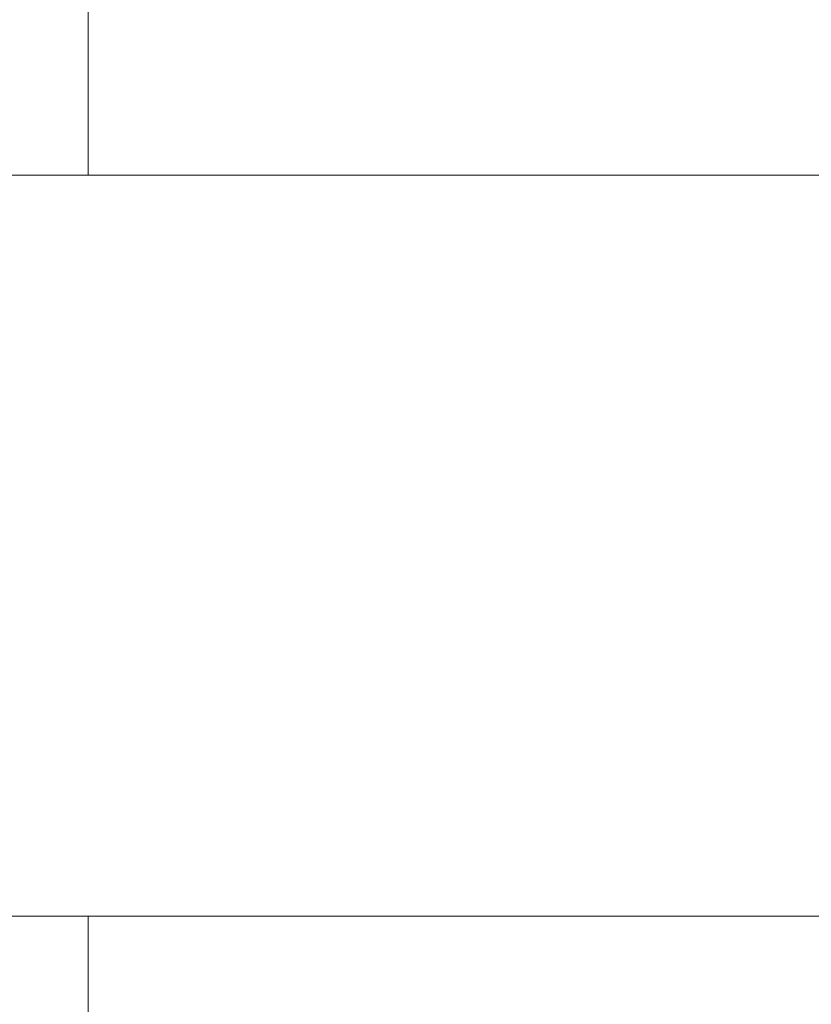
# Model space of a CAD drawing. Extents: x -94 to 200, y -33 to 149.
# Drawn here: x 172 to 173, y 2 to 2 of the extents above; entities that cross this region are included whole.
import ezdxf

# ---------------------------------------------------------------- set-up
doc = ezdxf.new("R2010")
doc.units = 0
doc.header["$MEASUREMENT"] = 0
doc.layers.get('0').update_dxf_attribs({"linetype": 'CONTINUOUS', "lineweight": 15})
doc.layers.get('Defpoints').update_dxf_attribs({"linetype": 'CONTINUOUS', "lineweight": 15})
doc.layers.add('Text', color=7, linetype='CONTINUOUS', lineweight=15)
doc.styles.add('romand', font='romand.shx', dxfattribs={"oblique": 15})
doc.dimstyles.new('romand', dxfattribs={"dimscale": 15, "dimtxt": 0.18, "dimasz": 0.18, "dimexe": 0.125, "dimexo": 0.0625, "dimgap": 0.09, "dimtad": 0, "dimtih": 1, "dimtoh": 1, "dimdec": 3, "dimzin": 0, "dimdsep": 46, "dimlunit": 4, "dimtxsty": 'romand', "dimcen": 0, "dimadec": 0, "dimazin": 0, "dimtfac": 1, "dimtdec": 3, "dimtofl": 0, "dimtmove": 0, "dimatfit": 3, "dimfxl": 0, "dimtolj": 1, "dimtzin": 0, "dimarcsym": 0})

# ---------------------------------------------------------------- blocks, each defined once
blk = doc.blocks.new('*D11')
at = {"layer": 'Defpoints', "color": 0}
for p in [(166.53183, 43.37094), (176.91333, 43.37094), (170.89874, 1.75794)]:
    blk.add_point(p, dxfattribs=at)
at = {"layer": 'Text', "color": 0, "lineweight": -2}
for p, q in [((176.63208, 43.37094), (165.96933, 43.37094)), ((166.53183, 42.56094), (166.53183, 35.06023)), ((166.53183, 2.56794), (166.53183, 32.09023)), ((170.61749, 1.75794), (165.96933, 1.75794))]:
    blk.add_line(p, q, dxfattribs=at)
at = {"layer": 'Text', "color": 0}
for points in [[(166.39683, 42.56094), (166.66683, 42.56094), (166.53183, 43.37094)], [(166.39683, 2.56794), (166.66683, 2.56794), (166.53183, 1.75794)]]:
    blk.add_solid(points, dxfattribs=at)
at = {"layer": 'Text', "color": 0, "insert": (166.53183, 33.57523), "char_height": 0.81, "attachment_point": 5, "style": 'romand'}
blk.add_mtext('\\A1;POST\\PHEIGHT', dxfattribs=at)
blk = doc.blocks.new('*D12')
at = {"layer": 'Defpoints', "color": 0}
for p in [(169.16597, 23.77952), (176.76821, 23.77952), (170.89874, 1.75794)]:
    blk.add_point(p, dxfattribs=at)
at = {"layer": 'Text', "color": 0, "lineweight": -2}
for p, q in [((176.48696, 23.77952), (168.60347, 23.77952)), ((169.16597, 22.96952), (169.16597, 13.64508)), ((169.16597, 2.56794), (169.16597, 11.8708)), ((170.61749, 1.75794), (168.60347, 1.75794))]:
    blk.add_line(p, q, dxfattribs=at)
at = {"layer": 'Text', "color": 0}
for points in [[(169.03097, 22.96952), (169.30097, 22.96952), (169.16597, 23.77952)], [(169.03097, 2.56794), (169.30097, 2.56794), (169.16597, 1.75794)]]:
    blk.add_solid(points, dxfattribs=at)
at = {"layer": 'Text', "color": 0, "insert": (169.16597, 12.75794), "char_height": 0.81, "attachment_point": 5, "style": 'romand'}
blk.add_mtext('\\A1;22"', dxfattribs=at)

msp = doc.modelspace()

# ---------------------------------------------------------------- linework, layer by layer
for p, q in [((171.08624, 2.25794), (187.71124, 2.25794)), ((170.89874, 1.75794), (187.89874, 1.75794))]:
    msp.add_line(p, q)
for points in [[(174.27374, 2.25794), (174.27374, 2.37694), (172.52374, 2.37694), (172.52374, 2.25794)], [(174.27374, 1.63894), (174.27374, 1.75794), (172.52374, 1.75794), (172.52374, 1.63894)]]:
    msp.add_lwpolyline(points, close=True)

# ---------------------------------------------------------------- dimensions: what is measured, and where the dimension line sits
at = {"layer": 'Text'}
for base, p2, text, override, picture, middle in [((166.53183, 43.37094), (176.91333, 43.37094), 'POST\\PHEIGHT', {"dimscale": 4.5}, '*D11', (166.53183, 33.57523)), ((169.16597, 23.77952), (176.76821, 23.77952), '<>"', {"dimscale": 4.5, "dimlunit": 5}, '*D12', (169.16597, 12.75794))]:
    dim = msp.add_linear_dim(base=base, p1=(170.89874, 1.75794), p2=p2, angle=90, text=text, dimstyle='romand', override=override, dxfattribs=at)
    dim.commit()
    dim.dimension.update_dxf_attribs({"geometry": picture, "text_midpoint": middle, "dimtype": 160})

doc.saveas('drawing.dxf')
